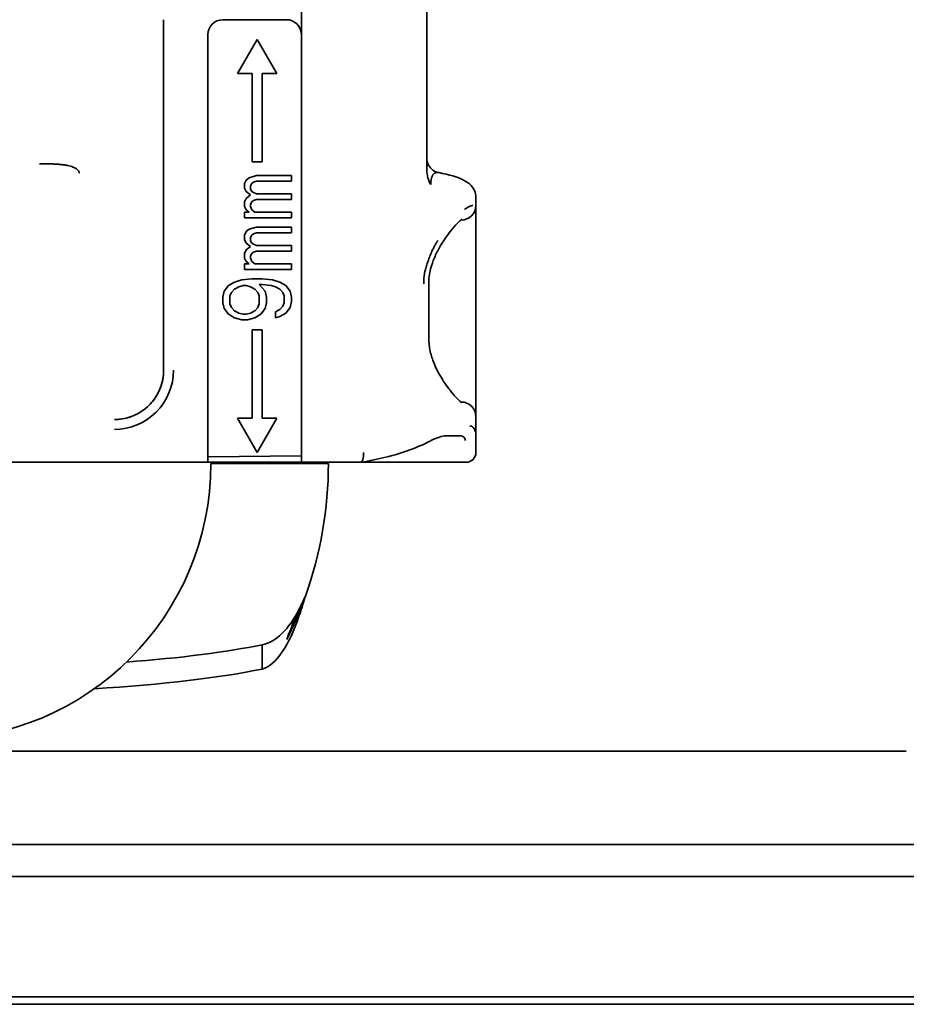
# Model space of a CAD drawing. Units: millimetres. Extents: x 35 to 2069, y 35 to 1450.
# Drawn here: x 405 to 423, y 757 to 777 of the extents above; entities that cross this region are included whole.
import ezdxf

# ---------------------------------------------------------------- set-up
doc = ezdxf.new("R2010")
doc.units = ezdxf.units.MM
doc.header["$LTSCALE"] = 5
doc.layers.add('Sichtbar (ISO)', color=7, linetype='Continuous', lineweight=35)

msp = doc.modelspace()

# ---------------------------------------------------------------- linework, layer by layer
at = {"layer": 'Sichtbar (ISO)'}
for p, q in [((413.066, 779.326), (413.066, 774.376)), ((410.516, 777.148), (410.517, 778.228)), ((407.716, 770.297), (407.716, 777.428)), ((408.916, 777.428), (410.216, 777.428)), ((408.616, 768.628), (408.616, 777.128)), ((409.216, 776.336), (409.616, 777.028)), ((409.616, 777.028), (410.016, 776.336)), ((410.516, 768.628), (410.516, 777.128)), ((409.216, 776.336), (409.516, 776.336)), ((409.516, 776.336), (409.516, 774.536)), ((409.716, 776.336), (410.016, 776.336)), ((409.716, 774.536), (409.716, 776.336)), ((409.516, 774.536), (409.716, 774.536)), ((409.363, 774.098), (409.392, 774.168)), ((409.392, 774.168), (409.452, 774.215)), ((409.452, 774.215), (409.601, 774.261)), ((410.316, 774.261), (409.601, 774.261)), ((410.316, 774.145), (410.316, 774.261)), ((409.363, 774.098), (409.363, 774.005)), ((409.392, 773.935), (409.363, 774.005)), ((409.512, 774.098), (409.482, 774.051)), ((409.482, 773.981), (409.482, 774.051)), ((409.482, 773.981), (409.512, 773.935)), ((409.541, 774.121), (409.512, 774.098)), ((409.601, 774.145), (409.541, 774.121)), ((409.601, 774.145), (410.316, 774.145)), ((409.363, 773.725), (409.392, 773.795)), ((409.482, 773.865), (409.392, 773.935)), ((409.392, 773.795), (409.482, 773.865)), ((409.512, 773.935), (409.541, 773.911)), ((409.541, 773.911), (409.601, 773.888)), ((409.601, 773.771), (409.541, 773.748)), ((410.316, 773.888), (409.601, 773.888)), ((409.601, 773.771), (410.316, 773.771)), ((410.316, 773.771), (410.316, 773.888)), ((414.066, 773.807), (414.066, 773.653)), ((409.363, 773.725), (409.363, 773.631)), ((409.392, 773.561), (409.363, 773.631)), ((409.512, 773.725), (409.482, 773.678)), ((409.482, 773.631), (409.482, 773.678)), ((409.482, 773.631), (409.512, 773.561)), ((409.541, 773.748), (409.512, 773.725)), ((414.066, 772.053), (414.066, 773.653)), ((409.363, 773.515), (409.363, 773.398)), ((409.452, 773.515), (409.363, 773.515)), ((409.363, 773.398), (410.316, 773.398)), ((409.452, 773.515), (409.392, 773.561)), ((409.512, 773.561), (409.571, 773.515)), ((410.316, 773.515), (409.571, 773.515)), ((410.316, 773.398), (410.316, 773.515)), ((409.452, 773.165), (409.601, 773.211)), ((410.316, 773.211), (409.601, 773.211)), ((410.316, 773.095), (410.316, 773.211)), ((413.766, 773.353), (413.762, 773.353)), ((409.363, 773.048), (409.392, 773.118)), ((409.363, 773.048), (409.363, 772.955)), ((409.392, 773.118), (409.452, 773.165)), ((409.512, 773.048), (409.482, 773.001)), ((409.482, 772.931), (409.482, 773.001)), ((409.541, 773.071), (409.512, 773.048)), ((409.601, 773.095), (409.541, 773.071)), ((409.601, 773.095), (410.316, 773.095)), ((409.392, 772.885), (409.363, 772.955)), ((409.482, 772.815), (409.392, 772.885)), ((409.392, 772.745), (409.482, 772.815)), ((409.482, 772.931), (409.512, 772.885)), ((409.512, 772.885), (409.541, 772.861)), ((409.541, 772.861), (409.601, 772.838)), ((410.316, 772.838), (409.601, 772.838)), ((410.316, 772.721), (410.316, 772.838)), ((409.363, 772.675), (409.392, 772.745)), ((409.363, 772.675), (409.363, 772.581)), ((409.392, 772.511), (409.363, 772.581)), ((409.512, 772.675), (409.482, 772.628)), ((409.482, 772.581), (409.482, 772.628)), ((409.482, 772.581), (409.512, 772.511)), ((409.541, 772.698), (409.512, 772.675)), ((409.601, 772.721), (409.541, 772.698)), ((409.601, 772.721), (410.316, 772.721)), ((409.363, 772.465), (409.363, 772.348)), ((409.452, 772.465), (409.363, 772.465)), ((409.452, 772.465), (409.392, 772.511)), ((409.512, 772.511), (409.571, 772.465)), ((410.316, 772.465), (409.571, 772.465)), ((410.316, 772.348), (410.316, 772.465)), ((409.363, 772.348), (410.316, 772.348)), ((408.946, 771.905), (409.035, 772.021)), ((409.035, 772.021), (409.154, 772.091)), ((409.154, 772.091), (409.303, 772.138)), ((409.243, 771.998), (409.154, 771.951)), ((409.333, 772.021), (409.243, 771.998)), ((409.303, 772.138), (409.512, 772.161)), ((409.333, 772.021), (409.392, 772.021)), ((409.482, 771.998), (409.392, 772.021)), ((409.571, 771.951), (409.482, 771.998)), ((409.72, 772.161), (409.512, 772.161)), ((409.66, 772.045), (409.72, 772.045)), ((409.66, 772.045), (409.78, 771.905)), ((409.72, 772.161), (409.929, 772.138)), ((409.899, 772.021), (409.72, 772.045)), ((409.988, 771.998), (409.899, 772.021)), ((409.929, 772.138), (410.077, 772.091)), ((410.077, 771.951), (409.988, 771.998)), ((410.077, 772.091), (410.197, 772.021)), ((410.197, 772.021), (410.286, 771.905)), ((413.105, 772.053), (413.105, 770.953)), ((414.066, 772.053), (414.066, 770.953)), ((408.916, 771.788), (408.946, 771.905)), ((408.916, 771.788), (408.916, 771.671)), ((409.094, 771.881), (409.065, 771.811)), ((409.065, 771.648), (409.065, 771.811)), ((409.154, 771.951), (409.094, 771.881)), ((409.631, 771.881), (409.571, 771.951)), ((409.66, 771.811), (409.631, 771.881)), ((409.66, 771.811), (409.66, 771.648)), ((409.78, 771.905), (409.809, 771.788)), ((409.809, 771.671), (409.809, 771.788)), ((410.137, 771.881), (410.077, 771.951)), ((410.167, 771.811), (410.137, 771.881)), ((410.167, 771.811), (410.167, 771.671)), ((410.286, 771.905), (410.316, 771.788)), ((410.316, 771.695), (410.316, 771.788)), ((408.946, 771.555), (408.916, 771.671)), ((409.065, 771.648), (409.094, 771.578)), ((409.094, 771.578), (409.154, 771.508)), ((409.571, 771.508), (409.631, 771.578)), ((409.631, 771.578), (409.66, 771.648)), ((409.809, 771.671), (409.78, 771.555)), ((410.077, 771.531), (410.137, 771.601)), ((410.137, 771.601), (410.167, 771.671)), ((410.286, 771.578), (410.197, 771.461)), ((410.316, 771.695), (410.286, 771.578)), ((409.035, 771.438), (408.946, 771.555)), ((409.154, 771.368), (409.035, 771.438)), ((409.154, 771.508), (409.243, 771.461)), ((409.303, 771.321), (409.154, 771.368)), ((409.243, 771.461), (409.333, 771.438)), ((409.392, 771.438), (409.333, 771.438)), ((409.392, 771.438), (409.482, 771.461)), ((409.571, 771.368), (409.422, 771.321)), ((409.482, 771.461), (409.571, 771.508)), ((409.69, 771.438), (409.571, 771.368)), ((409.78, 771.555), (409.69, 771.438)), ((409.988, 771.485), (410.077, 771.531)), ((409.988, 771.485), (409.988, 771.368)), ((410.077, 771.391), (409.988, 771.368)), ((410.197, 771.461), (410.077, 771.391)), ((409.303, 771.321), (409.422, 771.321)), ((409.516, 771.121), (409.516, 769.321)), ((409.716, 771.121), (409.516, 771.121)), ((409.716, 769.321), (409.716, 771.121)), ((414.066, 769.353), (414.066, 770.953)), ((407.716, 770.297), (407.716, 770.297)), ((407.48, 769.653), (407.48, 769.653)), ((413.762, 769.653), (413.766, 769.653)), ((409.516, 769.321), (409.216, 769.321)), ((409.616, 768.628), (409.216, 769.321)), ((410.016, 769.321), (409.616, 768.628)), ((410.016, 769.321), (409.716, 769.321)), ((414.066, 769.353), (414.066, 768.906)), ((413.454, 768.964), (413.751, 768.966)), ((414.066, 768.628), (414.066, 768.906)), ((408.616, 768.628), (408.616, 768.428)), ((410.516, 768.56), (408.616, 768.541)), ((410.516, 768.428), (410.516, 768.628)), ((408.616, 768.428), (380.066, 768.428)), ((410.516, 768.428), (408.616, 768.428)), ((408.677, 768.403), (408.944, 768.403)), ((408.944, 768.403), (411.066, 768.403)), ((411.73, 768.428), (410.516, 768.428)), ((413.867, 768.428), (411.73, 768.428)), ((409.719, 764.499), (409.719, 764.717)), ((409.719, 764.222), (409.719, 764.499)), ((356.566, 762.552), (422.816, 762.552)), ((324.066, 760.653), (1166.566, 760.653)), ((1166.566, 760.003), (324.066, 760.003)), ((1166.566, 757.553), (324.066, 757.553)), ((1166.566, 757.403), (324.066, 757.403))]:
    msp.add_line(p, q, dxfattribs=at)
for centre, radius, start, end in [((408.916, 777.128), 0.3, 90, 180), ((410.216, 777.128), 0.3, 3.6364, 89.9937), ((410.216, 777.128), 0.3, 359.9829, 3.6364), ((413.766, 773.653), 0.3, 270, 359.9997), ((406.716, 770.297), 1.2, 269.9883, 0.0226), ((413.766, 769.353), 0.3, 0.0003, 89.9997), ((413.866, 768.628), 0.2, 270.2217, 0), ((403.066, 768.403), 5.611, 270, 0), ((403.066, 768.403), 8, 340.3053, 0)]:
    msp.add_arc(centre, radius, start, end, dxfattribs=at)
for centre, major_axis, ratio, start_param, end_param in [((413.368, 774.411), (-0.302, 0), 0.742767, 0.002925, 0.014635), ((413.364, 774.372), (-0.004, 0.431), 0.692623, 1.554919, 2.323785), ((413.2, 774.075), (0.008, -0.179), 0.286169, 3.538037, 4.700481), ((410.712, 773.808), (3.354, -0.001), 0.116327, 0.001773, 0.002506), ((406.716, 770.297), (1, 0), 0.999994, 4.712296, 6.283185), ((413.465, 767.941), (0.516, 1.217), 0.245753, 5.949241, 6.399232), ((413.748, 769.168), (0.002, -0.202), 0.962597, 0.009479, 0.071694), ((413.373, 768.058), (0.418, 0.9), 0.284082, 0.107545, 0.139602), ((413.373, 768.058), (0.418, 0.9), 0.284082, 5.943544, 6.387043), ((413.055, 769.042), (0.092, -0.177), 0.696761, 6.283104, 6.285276), ((411.716, 768.628), (0.015, -0.2), 0.30516, 6.261257, 7.832371), ((406.993, 767.524), (-0.431, 0.903), 0.661894, 6.276832, 6.276892), ((407.426, 767.906), (-0.864, 0.516), 0.874346, 6.275761, 6.275778), ((403.066, 765.335), (8, 0), 0.139173, 5.220591, 5.694507), ((403.066, 764.84), (-8, 0), 0.139173, 1.987706, 2.552915)]:
    msp.add_ellipse(centre, major_axis=major_axis, ratio=ratio, start_param=start_param, end_param=end_param, dxfattribs=at)
for points, knots in [([(413.066, 774.607), (413.066, 774.606), (413.066, 774.605), (413.066, 774.598), (413.066, 774.597), (413.066, 774.593), (413.067, 774.59), (413.067, 774.583), (413.068, 774.58), (413.069, 774.571), (413.07, 774.565), (413.073, 774.549), (413.075, 774.539), (413.084, 774.509), (413.092, 774.489), (413.116, 774.445), (413.134, 774.42), (413.178, 774.377), (413.205, 774.358), (413.245, 774.338), (413.257, 774.333), (413.282, 774.324), (413.295, 774.321), (413.308, 774.319)], [0, 0, 0, 0, 0.00362726, 0.00362726, 0.00440232, 0.00440232, 0.00561992, 0.00561992, 0.00675396, 0.00675396, 0.00849069, 0.00849069, 0.0117336, 0.0117336, 0.01790055, 0.01790055, 0.02687646, 0.02687646, 0.03649883, 0.03649883, 0.04038996, 0.04038996, 0.04440089, 0.04440089, 0.04440089, 0.04440089]), ([(405.195, 774.498), (405.239, 774.498), (405.282, 774.498), (405.325, 774.497), (405.363, 774.497), (405.4, 774.496), (405.437, 774.495), (405.47, 774.494), (405.503, 774.493), (405.535, 774.491), (405.564, 774.489), (405.593, 774.487), (405.621, 774.484), (405.647, 774.481), (405.672, 774.478), (405.697, 774.475), (405.719, 774.471), (405.742, 774.468), (405.763, 774.463), (405.783, 774.459), (405.802, 774.454), (405.821, 774.449), (405.838, 774.444), (405.855, 774.438), (405.871, 774.432), (405.878, 774.429), (405.885, 774.426), (405.892, 774.423), (405.899, 774.42), (405.905, 774.417), (405.912, 774.414), (405.923, 774.408), (405.934, 774.401), (405.944, 774.394), (405.952, 774.388), (405.96, 774.381), (405.967, 774.374), (405.974, 774.368), (405.979, 774.361), (405.984, 774.354), (405.989, 774.347), (405.993, 774.339), (405.995, 774.331), (405.998, 774.322), (406, 774.313), (406, 774.304)], [0, 0, 0, 0, 0.1240445, 0.1240445, 0.1240445, 0.2345724, 0.2345724, 0.2345724, 0.3335316, 0.3335316, 0.3335316, 0.4235751, 0.4235751, 0.4235751, 0.5058229, 0.5058229, 0.5058229, 0.5810523, 0.5810523, 0.5810523, 0.6501671, 0.6501671, 0.6501671, 0.7136485, 0.7136485, 0.7136485, 0.7430084, 0.7430084, 0.7430084, 0.7712807, 0.7712807, 0.7712807, 0.8226897, 0.8226897, 0.8226897, 0.8676833, 0.8676833, 0.8676833, 0.9088694, 0.9088694, 0.9088694, 0.9510591, 0.9510591, 0.9510591, 1, 1, 1, 1]), ([(413.173, 774.24), (413.176, 774.245), (413.178, 774.25), (413.184, 774.261), (413.187, 774.265), (413.194, 774.275), (413.197, 774.279), (413.204, 774.287), (413.207, 774.29), (413.214, 774.297), (413.219, 774.301), (413.23, 774.308), (413.235, 774.31), (413.246, 774.315), (413.252, 774.317), (413.262, 774.319), (413.266, 774.32), (413.277, 774.321), (413.284, 774.321), (413.298, 774.32), (413.304, 774.319), (413.31, 774.318)], [0, 0, 0, 0, 0.0634437, 0.0634437, 0.1262159, 0.1262159, 0.1896613, 0.1896613, 0.2383387, 0.2383387, 0.3108457, 0.3108457, 0.3883569, 0.3883569, 0.463568, 0.463568, 0.515978, 0.515978, 0.6120354, 0.6120354, 0.6977713, 0.6977713, 0.6977713, 0.6977713]), ([(413.31, 774.318), (413.526, 774.276), (413.687, 774.235), (413.873, 774.135), (413.921, 774.104), (413.992, 774.027), (414.016, 773.993), (414.053, 773.911), (414.065, 773.86), (414.066, 773.81)], [0, 0, 0, 0, 0.1119438, 0.1119438, 0.1513008, 0.1513008, 0.1723304, 0.1723304, 0.1943056, 0.1943056, 0.1943056, 0.1943056]), ([(413.999, 773.653), (413.992, 773.651), (413.984, 773.649), (413.976, 773.646), (413.968, 773.643), (413.959, 773.64), (413.951, 773.636), (413.941, 773.632), (413.93, 773.627), (413.92, 773.622), (413.909, 773.616), (413.898, 773.61), (413.886, 773.604), (413.878, 773.599), (413.869, 773.594), (413.86, 773.589), (413.851, 773.583), (413.842, 773.577), (413.833, 773.571)], [0, 0, 0, 0, 0.023365, 0.023365, 0.023365, 0.0457345, 0.0457345, 0.0457345, 0.0709694, 0.0709694, 0.0709694, 0.0974011, 0.0974011, 0.0974011, 0.1175359, 0.1175359, 0.1175359, 0.1393669, 0.1393669, 0.1393669, 0.1393669]), ([(413.784, 773.369), (413.784, 773.369), (413.784, 773.369), (413.779, 773.366), (413.769, 773.359), (413.738, 773.334), (413.712, 773.311), (413.643, 773.241), (413.595, 773.187), (413.475, 773.037), (413.4, 772.93), (413.292, 772.74), (413.254, 772.665), (413.191, 772.515), (413.165, 772.44), (413.12, 772.264), (413.105, 772.158), (413.105, 772.053)], [0.0275391, 0.0275391, 0.0275391, 0.0275391, 0.0320515, 0.0320515, 0.0488472, 0.0488472, 0.0737574, 0.0737574, 0.1097696, 0.1097696, 0.1602062, 0.1602062, 0.1889456, 0.1889456, 0.2142055, 0.2142055, 0.2456508, 0.2456508, 0.2456508, 0.2456508]), ([(413.291, 772.94), (413.277, 772.919), (413.264, 772.897), (413.24, 772.854), (413.229, 772.833), (413.206, 772.79), (413.195, 772.767), (413.176, 772.726), (413.168, 772.709), (413.147, 772.66), (413.134, 772.628), (413.12, 772.592), (413.119, 772.589), (413.106, 772.555), (413.094, 772.524), (413.073, 772.462), (413.063, 772.43), (413.049, 772.381), (413.044, 772.363), (413.039, 772.345)], [0.6884521, 0.6884521, 0.6884521, 0.6884521, 0.7171624, 0.7171624, 0.7419823, 0.7419823, 0.7678986, 0.7678986, 0.785632, 0.785632, 0.8173869, 0.8173869, 0.8205393, 0.8205393, 0.8502463, 0.8502463, 0.8788511, 0.8788511, 0.8944956, 0.8944956, 0.8944956, 0.8944956]), ([(413.039, 772.345), (413.036, 772.333), (413.033, 772.32), (413.029, 772.307), (413.024, 772.285), (413.02, 772.264), (413.017, 772.244), (413.016, 772.241), (413.016, 772.237), (413.015, 772.234), (413.012, 772.214), (413.009, 772.195), (413.008, 772.177), (413.006, 772.159), (413.005, 772.142), (413.005, 772.125), (413.005, 772.113), (413.005, 772.101), (413.006, 772.09), (413.007, 772.077), (413.008, 772.065), (413.009, 772.053)], [0.8944956, 0.8944956, 0.8944956, 0.8944956, 0.905632, 0.905632, 0.905632, 0.9243035, 0.9243035, 0.9243035, 0.9276811, 0.9276811, 0.9276811, 0.9468486, 0.9468486, 0.9468486, 0.9668966, 0.9668966, 0.9668966, 0.982404, 0.982404, 0.982404, 1, 1, 1, 1]), ([(413.105, 770.953), (413.105, 770.871), (413.115, 770.788), (413.147, 770.626), (413.172, 770.547), (413.238, 770.373), (413.284, 770.282), (413.398, 770.081), (413.471, 769.977), (413.578, 769.84), (413.617, 769.795), (413.685, 769.723), (413.714, 769.694), (413.757, 769.657), (413.772, 769.646), (413.783, 769.639), (413.784, 769.638), (413.784, 769.638)], [0, 0, 0, 0, 0.0247278, 0.0247278, 0.0508014, 0.0508014, 0.085479, 0.085479, 0.134384, 0.134384, 0.1632254, 0.1632254, 0.1894125, 0.1894125, 0.2098548, 0.2098548, 0.2180617, 0.2180617, 0.2180617, 0.2180617]), ([(406.716, 769.297), (406.824, 769.297), (406.933, 769.315), (407.138, 769.384), (407.236, 769.437), (407.408, 769.568), (407.485, 769.649), (407.605, 769.829), (407.652, 769.93), (407.703, 770.12), (407.715, 770.209), (407.715, 770.297)], [0, 0, 0, 0, 0.0323959, 0.0323959, 0.064881, 0.064881, 0.0973645, 0.0973645, 0.1298564, 0.1298564, 0.1563849, 0.1563849, 0.1563849, 0.1563849]), ([(413.451, 768.963), (413.412, 768.963), (413.372, 768.956), (413.271, 768.924), (413.213, 768.899), (413.151, 768.867)], [0, 0, 0, 0, 0.03035968, 0.03035968, 0.06156772, 0.06156772, 0.06156772, 0.06156772]), ([(413.147, 768.865), (412.889, 768.731), (412.577, 768.615), (412.073, 768.49), (411.906, 768.456), (411.733, 768.429)], [0, 0, 0, 0, 0.1179806, 0.1179806, 0.1726693, 0.1726693, 0.1726693, 0.1726693]), ([(410.598, 765.707), (410.576, 765.632), (410.553, 765.557), (410.53, 765.483), (410.51, 765.42), (410.489, 765.357), (410.467, 765.295), (410.266, 764.713), (410.015, 764.298), (409.719, 764.222)], [-1, -1, -1, -1, -0.900408, -0.900408, -0.900408, -0.81431, -0.81431, -0.81431, 0, 0, 0, 0]), ([(409.719, 764.717), (410.015, 764.768), (410.266, 765.045), (410.467, 765.433), (410.489, 765.474), (410.51, 765.515), (410.53, 765.558), (410.553, 765.607), (410.576, 765.657), (410.598, 765.707)], [0, 0, 0, 0, 0.81431, 0.81431, 0.81431, 0.900408, 0.900408, 0.900408, 1, 1, 1, 1]), ([(410.221, 764.826), (410.24, 764.879), (410.259, 764.933), (410.332, 765.121), (410.383, 765.239), (410.477, 765.442), (410.506, 765.505), (410.556, 765.614), (410.577, 765.661), (410.598, 765.707)], [-0.09815381, -0.09815381, -0.09815381, -0.09815381, -0.08047469, -0.08047469, -0.03600353, -0.03600353, -0.01530028, -0.01530028, 0, 0, 0, 0]), ([(410.598, 765.707), (410.597, 765.705), (410.596, 765.702), (410.548, 765.569), (410.498, 765.44), (410.374, 765.144), (410.298, 764.98), (410.221, 764.826)], [-0.09938534, -0.09938534, -0.09938534, -0.09938534, -0.09847506, -0.09847506, -0.05692748, -0.05692748, 0, 0, 0, 0])]:
    msp.add_open_spline(points, degree=3, knots=knots, dxfattribs=at)
for points in [[(413.761, 768.966), (413.762, 768.966), (413.763, 768.966), (413.764, 768.966)], [(406.98, 768.428), (406.98, 768.428), (406.981, 768.428), (406.981, 768.428)]]:
    msp.add_open_spline(points, degree=3, dxfattribs=at)

doc.saveas('drawing.dxf')
